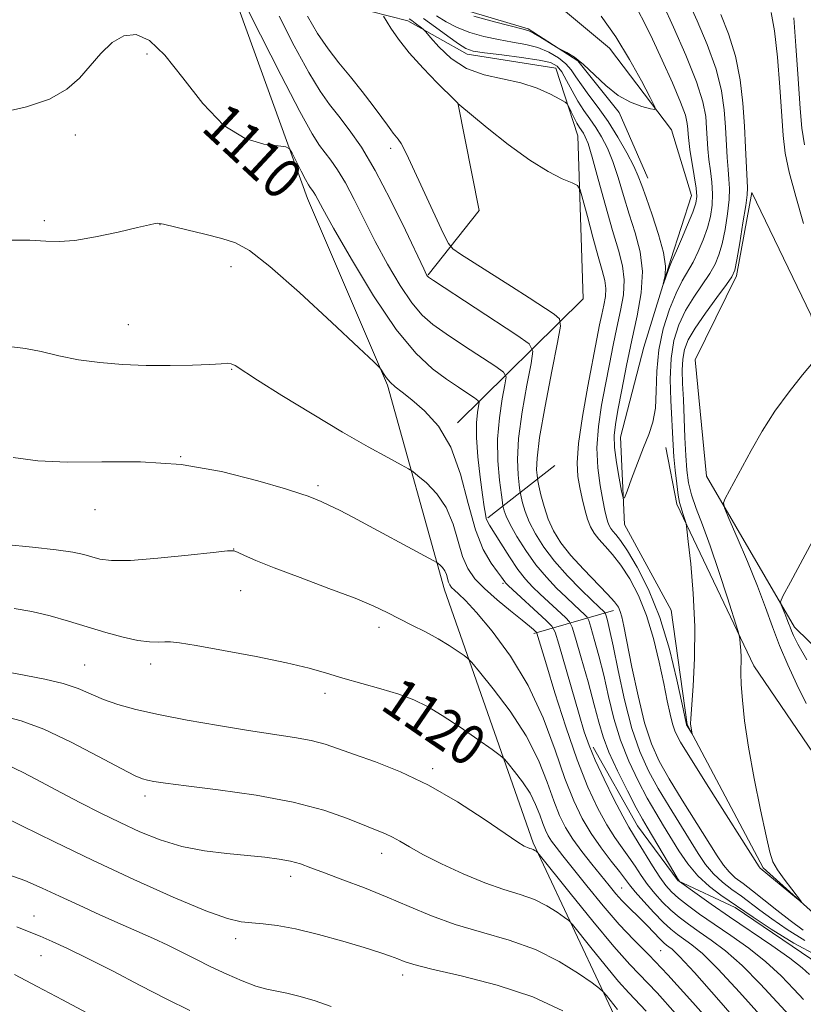
# Model space of a CAD drawing. Extents: x 2139800 to 2142700, y 337300 to 340200.
# Drawn here: x 2140519 to 2140675, y 339553 to 339749 of the extents above; entities that cross this region are included whole.
import ezdxf
from ezdxf.enums import TextEntityAlignment as Align

# ---------------------------------------------------------------- set-up
doc = ezdxf.new("R2010")
doc.units = 0
doc.header["$MEASUREMENT"] = 0
for name, color, linetype, lineweight in [('DTM HARD BREAKLINE', 7, 'Continuous', 0), ('DTM SPOT ELEVATION', 2, 'Continuous', 13), ('INDEX CONTOUR', 41, 'Continuous', 13), ('INDEX CONTOUR LABEL', 244, 'Continuous', 0), ('INTERMEDIATE CONTOUR', 44, 'Continuous', 0)]:
    doc.layers.add(name, color=color, linetype=linetype, lineweight=lineweight)
doc.styles.add('Style-ITALICS', font='ITALICS.shx')

msp = doc.modelspace()

# ---------------------------------------------------------------- linework, layer by layer
at = {"layer": 'DTM HARD BREAKLINE', "extrusion": (0.2702196250965252, 0.1185589869898613, 0.9554711512215487), "elevation": 619763.076792676, "flags": 128}
msp.add_lwpolyline([(-548976.1032073172, -2003018.737425361), (-548968.4254607275, -2003033.81785), (-548947.0976849387, -2003038.765584826)], dxfattribs=at)
at = {"layer": 'DTM HARD BREAKLINE', "extrusion": (0.3284692130603313, 0.2564083488878168, 0.9090449574647838), "elevation": 791222.9561807496, "flags": 128}
msp.add_lwpolyline([(-1049456.244262285, -1723424.162049475), (-1049456.244262285, -1723442.736650413)], dxfattribs=at)
at = {"layer": 'DTM HARD BREAKLINE', "extrusion": (0.4726176013373247, 0.135332347285593, 0.8708144226437258), "elevation": 1058628.10529527, "flags": 128}
msp.add_lwpolyline([(-262771.93578988, -1872929.293047573), (-262771.93578988, -1872948.190068502)], dxfattribs=at)
at = {"layer": 'DTM HARD BREAKLINE'}
for points in [[(2140665.39, 339510.43, 1129.56), (2140639.74, 339545.12, 1127.51), (2140621.08, 339584.89, 1121.73), (2140603.43, 339635.23, 1116.6), (2140592.12, 339675.98, 1112.15), (2140576.22, 339713.12, 1110.52), (2140560, 339757.83, 1108.25), (2140552.62, 339786, 1108.17), (2140543.61, 339805.77, 1107.44), (2140542.91, 339832.99, 1106.78), (2140556.79, 339852.66, 1102.39), (2140572.97, 339867.33, 1094.43), (2140581.07, 339875.43, 1090.49), (2140586.31, 339879.24, 1085.38)], [(2140557.2, 339789.39, 1105.39), (2140574.74, 339777.49, 1099.99), (2140578.77, 339756.49, 1101.71), (2140588.83, 339750.3, 1100.64), (2140596.15, 339748.47, 1098.58), (2140607.93, 339741.83, 1096.44), (2140625.6, 339738.99, 1097.04), (2140629.95, 339725.55, 1098.9), (2140631.01, 339693.14, 1102.48), (2140606.05, 339668.44, 1111.59)], [(2140643.86, 339717.15, 1093.21), (2140638.21, 339730.18, 1092.21), (2140629.94, 339740.45, 1092.12), (2140620.09, 339746.84, 1091.82), (2140602.46, 339752.06, 1091.44), (2140591.53, 339757.82, 1090.86), (2140589.04, 339765.41, 1091.05), (2140587.21, 339773, 1090.99)], [(2140752.8, 339545.93, 1101.71), (2140737.15, 339562.87, 1101.4), (2140719.94, 339571.98, 1101.36), (2140706.14, 339574.24, 1100.89), (2140694.71, 339568.62, 1100.87), (2140681.48, 339566.74, 1100.3), (2140666.8, 339579.95, 1099.64), (2140651.71, 339608.43, 1097.88), (2140648.52, 339631.18, 1096.78), (2140639.26, 339648.24, 1096.33), (2140638.47, 339665.59, 1095.1), (2140643.06, 339683.48, 1094.41), (2140648.46, 339700.95, 1093.83), (2140652.56, 339713.69, 1093.22), (2140648.61, 339726.75, 1092.28), (2140636.25, 339743.02, 1091.09), (2140618.7, 339757.71, 1089.95)], [(2140969.79, 339274.3, 1151), (2140934.95, 339300.05, 1148.24), (2140895.49, 339318.95, 1143.13), (2140891.76, 339345.99, 1141.87), (2140908.98, 339373.18, 1143.88), (2140911.03, 339411.8, 1144.48), (2140893.21, 339449.83, 1142.51), (2140859.29, 339479.45, 1138.49), (2140826.93, 339497.39, 1132.97), (2140807.08, 339544.95, 1130.4), (2140766.79, 339582.01, 1124.2), (2140732.35, 339590.04, 1117.29), (2140717.87, 339589.16, 1112.54), (2140699.69, 339601.72, 1110.91), (2140673.07, 339627.79, 1106.52), (2140655.56, 339657.83, 1103.44), (2140653.29, 339680.96, 1102.12), (2140661.52, 339697.69, 1100.28), (2140664.55, 339714.27, 1100.45), (2140676.31, 339689.93, 1103.34), (2140684.32, 339660.67, 1105.92), (2140691.97, 339636.59, 1108.98), (2140705.55, 339619.13, 1111.3), (2140715.25, 339617.7, 1112.92)], [(2140699.28, 339587.48, 1105.6), (2140676.82, 339602.69, 1102.48), (2140664.97, 339620.13, 1100.55), (2140649.66, 339652.3, 1097.64), (2140647.44, 339663.56, 1096.79)], [(2140633, 339603.94, 1111.5), (2140641.85, 339588.27, 1110.99), (2140649.91, 339577.36, 1110.05), (2140661.28, 339572.02, 1108.4), (2140678.18, 339560.56, 1108.66), (2140691.29, 339556.71, 1109.62), (2140701.04, 339558.95, 1109.19), (2140711.86, 339560.96, 1108.98), (2140724.55, 339557.33, 1109.34), (2140730.68, 339547.31, 1111.12), (2140736.12, 339519.81, 1116.4), (2140736.49, 339483.96, 1123.74), (2140726.75, 339451.49, 1131.04)]]:
    msp.add_polyline3d(points, dxfattribs=at)
at = {"layer": 'DTM SPOT ELEVATION'}
for p in [(2140544.3, 339741.85, 1110.35), (2140530.02, 339725.72, 1110.34), (2140559.47, 339722.59, 1110.1), (2140592.74, 339723.1, 1104.72), (2140523.88, 339708.67, 1111.67), (2140546.89, 339707.89, 1112.03), (2140560.98, 339699.53, 1112.57), (2140540.58, 339688.01, 1113.07), (2140561.11, 339679.12, 1114.11), (2140550.97, 339661.7, 1116), (2140578.25, 339655.98, 1115.66), (2140533.91, 339651.16, 1116.65), (2140561.49, 339643.32, 1117.98), (2140615.08, 339636.52, 1112.25), (2140562.93, 339635.08, 1118.81), (2140590.44, 339627.8, 1118.5), (2140544.98, 339620.5, 1120.5), (2140531.89, 339620.3, 1121.09), (2140579.68, 339614.66, 1120.47), (2140601.07, 339599.67, 1121.65), (2140543.87, 339594.19, 1124.48), (2140590.92, 339582.83, 1124.62), (2140572.86, 339578.2, 1126.53), (2140638.65, 339575.89, 1117.07), (2140521.83, 339570.36, 1131.22), (2140561.92, 339565.83, 1128.5), (2140523.22, 339562.46, 1132.82), (2140646.46, 339563.41, 1119.08), (2140595.12, 339558.61, 1128.49)]:
    msp.add_point(p, dxfattribs=at)
at = {"layer": 'INDEX CONTOUR', "flags": 128}
for points, elevation in [([(2140658.412, 339749.7), (2140659.943, 339745.84), (2140661.325, 339741.384), (2140662.245, 339736.7140000001), (2140662.773, 339732.024), (2140663.081, 339727.4640000001), (2140663.306, 339723.211), (2140663.68, 339715.184), (2140663.621, 339713.795), (2140663.341, 339711.703), (2140662.802, 339708.276), (2140662.147, 339704.295), (2140661.569, 339700.894), (2140661.16, 339698.852), (2140660.61, 339697.535), (2140659.505, 339695.9540000001), (2140657.603, 339693.401), (2140655.329, 339690.285), (2140653.275, 339687.295), (2140651.903, 339684.942), (2140651.15, 339683.014), (2140650.821, 339681.12), (2140650.74, 339678.922), (2140650.809, 339676.279), (2140650.948, 339673.101), (2140651.241, 339665.52), (2140651.41, 339661.96), (2140651.628, 339659.043), (2140651.983, 339656.55), (2140652.582, 339654.13), (2140653.503, 339651.438), (2140654.744, 339648.158), (2140656.277, 339643.984), (2140658.025, 339638.848), (2140659.72, 339633.635), (2140661.773, 339627.149), (2140662.063, 339626.11), (2140662.159, 339625.466), (2140662.26, 339624.503), (2140662.368, 339623.226), (2140662.433, 339621.816), (2140662.412, 339618.6730000001), (2140662.469, 339616.401), (2140662.678, 339613.283), (2140663.128, 339609.17), (2140663.906, 339603.948), (2140665.038, 339597.7170000001), (2140666.295, 339591.429), (2140667.387, 339586.253), (2140668.131, 339583.005), (2140668.77, 339581.0820000001), (2140669.654, 339579.533), (2140671.004, 339577.64), (2140672.527, 339575.645), (2140674.458, 339573.165), (2140674.363, 339573.132), (2140673.435, 339573.891), (2140666.241, 339579.88), (2140666.057, 339580.136), (2140656.036, 339595.8970000001), (2140652.545, 339601.437), (2140650.395, 339604.948), (2140649.322, 339606.98), (2140648.779, 339608.539), (2140648.304, 339610.4930000001), (2140647.751, 339613.1230000001), (2140647.054, 339616.572), (2140646.154, 339620.861), (2140645.025, 339625.56), (2140643.649, 339630.122), (2140642.03, 339634.098), (2140640.274, 339637.422), (2140638.508, 339640.1230000001), (2140636.851, 339642.249), (2140635.377, 339643.925), (2140634.148, 339645.296), (2140633.203, 339646.515), (2140632.474, 339647.779), (2140631.873, 339649.297), (2140631.324, 339651.2070000001), (2140630.816, 339653.369), (2140630.351, 339655.581), (2140629.965, 339657.779), (2140629.814, 339660.482), (2140630.082, 339664.353), (2140630.872, 339669.746), (2140631.947, 339675.769), (2140633.761, 339685.182), (2140634.3, 339687.922), (2140634.729, 339689.991), (2140635.134, 339691.848), (2140635.439, 339693.586), (2140635.535, 339695.2090000001), (2140635.334, 339696.796), (2140634.823, 339698.747), (2140634.013, 339701.538), (2140632.954, 339705.3920000001), (2140631.856, 339709.53), (2140630.971, 339712.92), (2140630.427, 339714.822), (2140629.866, 339715.668), (2140628.809, 339716.184), (2140626.868, 339717.01), (2140624.031, 339718.443), (2140620.381, 339720.696), (2140616.122, 339723.809), (2140611.944, 339727.134), (2140606.09, 339732.014), (2140606.012, 339732.106), (2140605.536, 339732.59), (2140601.998, 339736.105), (2140599.173, 339739.007), (2140596.432, 339742.044), (2140594.286, 339744.769), (2140592.773, 339746.982), (2140591.301, 339749.386)], 1100), ([(2140676.015, 339558.691), (2140674.555, 339560.0320000001), (2140672.123, 339561.951), (2140668.539, 339564.477), (2140660.099, 339570.174), (2140656.487, 339572.681), (2140653.663, 339574.702), (2140650.211, 339577.227), (2140650.119, 339577.327), (2140649.796, 339577.809), (2140649.041, 339579.039), (2140643.735, 339587.979), (2140642.798, 339589.606), (2140641.578, 339591.8579999999), (2140639.821, 339595.231), (2140637.851, 339599.194), (2140636.13, 339602.9620000001), (2140634.978, 339606.013), (2140634.145, 339608.876), (2140633.238, 339612.347), (2140631.986, 339616.896), (2140630.62, 339621.697), (2140629.493, 339625.6), (2140628.826, 339627.799), (2140628.307, 339628.862), (2140627.492, 339629.697), (2140622.474, 339634.3579999999), (2140620.933, 339635.846), (2140619.53, 339637.375), (2140618.046, 339639.3009999999), (2140616.35, 339641.818), (2140614.657, 339644.49), (2140612.421, 339648.0890000001), (2140611.981, 339648.852), (2140611.755, 339649.44), (2140611.565, 339650.2720000001), (2140611.329, 339651.711), (2140610.988, 339654.11), (2140610.521, 339657.633), (2140610.06, 339661.69), (2140609.777, 339665.505), (2140609.786, 339668.451), (2140609.985, 339670.506), (2140610.214, 339671.7980000001), (2140610.313, 339672.4930000001), (2140610.103, 339672.909), (2140609.408, 339673.404), (2140608.092, 339674.269), (2140606.201, 339675.5320000001), (2140603.828, 339677.158), (2140601.029, 339679.227), (2140597.73, 339682.292), (2140593.822, 339687.024), (2140589.345, 339693.696), (2140584.935, 339700.991), (2140581.378, 339707.193), (2140579.245, 339711.018), (2140577.767, 339713.757), (2140577.45, 339714.29), (2140577.174, 339714.691), (2140576.707, 339715.299), (2140576.378, 339715.826), (2140575.812, 339716.86), (2140574.94, 339718.543), (2140573.149, 339722.083), (2140572.615, 339722.99), (2140571.886, 339723.37), (2140570.337, 339723.5509999999), (2140567.53, 339723.912), (2140563.774, 339725.057), (2140559.569, 339727.6420000001), (2140555.358, 339731.994), (2140551.373, 339737.103), (2140547.795, 339741.632), (2140544.742, 339744.505), (2140542.096, 339745.7040000001), (2140539.679, 339745.475), (2140537.348, 339744.095), (2140535.091, 339741.9570000001), (2140530.822, 339737.05), (2140528.315, 339734.81), (2140524.894, 339732.871), (2140520.312, 339731.321), (2140515.415, 339730.166)], 1110), ([(2140658.232, 339547.06), (2140652.846, 339553.15), (2140647.883, 339558.6180000001), (2140644.08, 339562.585), (2140641.066, 339565.621), (2140638.192, 339568.663), (2140634.996, 339572.372), (2140631.763, 339576.322), (2140626.959, 339582.323), (2140625.626, 339584.015), (2140624.734, 339585.2329999999), (2140624.07, 339586.291), (2140623.517, 339587.4020000001), (2140622.987, 339588.752), (2140622.379, 339590.479), (2140621.573, 339592.5170000001), (2140620.447, 339594.751), (2140618.958, 339597.033), (2140617.395, 339599.101), (2140616.126, 339600.661), (2140615.342, 339601.567), (2140614.509, 339602.287), (2140612.913, 339603.437), (2140610.086, 339605.4330000001), (2140606.531, 339607.895), (2140602.999, 339610.2380000001), (2140600.028, 339612.018), (2140597.316, 339613.341), (2140594.349, 339614.45), (2140590.779, 339615.544), (2140583.238, 339617.671), (2140579.997, 339618.651), (2140576.555, 339619.64), (2140572.048, 339620.729), (2140566.005, 339621.958), (2140559.516, 339623.162), (2140554.059, 339624.121), (2140550.712, 339624.675), (2140548.941, 339624.893), (2140547.809, 339624.901), (2140546.513, 339624.833), (2140544.779, 339624.854), (2140542.469, 339625.139), (2140539.505, 339625.8080000001), (2140536.065, 339626.771), (2140528.678, 339629.009), (2140525.003, 339630.044), (2140521.397, 339630.887), (2140517.864, 339631.5)], 1120), ([(2140580.919, 339552.338), (2140577.745, 339553.438), (2140574.735, 339554.338), (2140572.116, 339554.99), (2140568.088, 339555.784), (2140565.925, 339556.394), (2140563.211, 339557.419), (2140560.127, 339558.76), (2140556.981, 339560.245), (2140554.01, 339561.728), (2140551.181, 339563.165), (2140548.393, 339564.542), (2140545.533, 339565.864), (2140538.925, 339568.774), (2140534.922, 339570.561), (2140530.752, 339572.4590000001), (2140526.837, 339574.283), (2140523.416, 339575.898), (2140519.99, 339577.383), (2140515.874, 339578.867)], 1130)]:
    msp.add_lwpolyline(points, dxfattribs=dict(at, elevation=elevation))
at = {"layer": 'INTERMEDIATE CONTOUR', "flags": 128}
for points, elevation in [([(2140677.604, 339562.401), (2140672.9, 339564.9570000001), (2140668.396, 339567.741), (2140664.847, 339570.078), (2140658.415, 339574.468), (2140656.127, 339576.205), (2140653.817, 339578.3240000001), (2140651.807, 339580.732), (2140650.073, 339583.288), (2140646.993, 339588.305), (2140645.446, 339590.864), (2140643.771, 339593.774), (2140641.927, 339597.22), (2140640.073, 339601.1180000001), (2140638.421, 339605.315), (2140637.115, 339609.662), (2140636.06, 339614.013), (2140635.099, 339618.223), (2140634.124, 339622.121), (2140633.225, 339625.422), (2140632.54, 339627.814), (2140632.142, 339629.127), (2140631.833, 339629.76), (2140631.346, 339630.259), (2140629.208, 339632.249), (2140627.611, 339633.762), (2140625.744, 339635.581), (2140623.712, 339637.725), (2140621.628, 339640.22), (2140619.617, 339643.026), (2140617.847, 339645.817), (2140616.498, 339648.2), (2140615.689, 339649.874), (2140615.299, 339650.919), (2140615.149, 339651.509), (2140615.075, 339651.887), (2140614.975, 339652.572), (2140614.764, 339654.1520000001), (2140614.408, 339657.031), (2140614.082, 339660.881), (2140614.015, 339665.194), (2140614.353, 339669.468), (2140614.918, 339673.23), (2140615.453, 339676.0220000001), (2140615.674, 339677.591), (2140615.202, 339678.53), (2140613.632, 339679.648), (2140607.212, 339683.8630000001), (2140603.801, 339686.131), (2140601.141, 339687.9930000001), (2140599, 339689.8579999999), (2140596.933, 339692.3240000001), (2140594.607, 339695.812), (2140592.121, 339700.038), (2140589.68, 339704.539), (2140587.457, 339708.9), (2140585.475, 339712.861), (2140583.721, 339716.2070000001), (2140582.182, 339718.788), (2140580.842, 339720.731), (2140578.595, 339723.648), (2140577.109, 339725.986), (2140574.659, 339730.414), (2140570.959, 339737.53), (2140566.831, 339745.648), (2140563.378, 339752.511)], 1108), ([(2140652.049, 339752.111), (2140653.716, 339748.435), (2140655.705, 339743.721), (2140657.454, 339738.844), (2140658.542, 339734.502), (2140659.083, 339730.7040000001), (2140659.332, 339727.279), (2140659.659, 339721.258), (2140659.827, 339718.849), (2140660.01, 339716.9020000001), (2140660.123, 339715.0580000001), (2140660.057, 339712.861), (2140659.74, 339710.02), (2140659.237, 339706.9070000001), (2140658.649, 339704.057), (2140658.032, 339701.85), (2140657.267, 339700.031), (2140656.188, 339698.187), (2140653.013, 339693.4880000001), (2140651.381, 339690.788), (2140650.038, 339687.9620000001), (2140649.062, 339684.859), (2140648.492, 339681.2720000001), (2140648.331, 339677.128), (2140648.439, 339672.888), (2140648.91, 339664.001), (2140649.077, 339661.7040000001), (2140649.331, 339659.038), (2140649.637, 339656.325), (2140649.939, 339654.066), (2140650.197, 339652.609), (2140650.429, 339651.723), (2140650.937, 339650.2480000001), (2140651.397, 339648.818), (2140651.521, 339648.34), (2140651.661, 339647.316), (2140651.936, 339644.8680000001), (2140652.406, 339640.405), (2140652.905, 339634.485), (2140653.206, 339627.9490000001), (2140653.152, 339621.601), (2140652.874, 339616.072), (2140652.406, 339609.611), (2140652.371, 339608.561), (2140652.417, 339608.094), (2140652.713, 339606.588), (2140652.681, 339606.585), (2140651.576, 339608.346), (2140651.544, 339608.436), (2140651.49, 339608.679), (2140650.705, 339612.466), (2140649.672, 339617.293), (2140648.178, 339623.427), (2140646.267, 339629.737), (2140644.033, 339635.266), (2140641.769, 339639.725), (2140639.816, 339642.997), (2140638.43, 339645.055), (2140637.525, 339646.219), (2140636.934, 339646.9), (2140636.504, 339647.455), (2140636.172, 339648.03), (2140635.899, 339648.721), (2140635.638, 339649.645), (2140635.333, 339651.014), (2140634.922, 339653.066), (2140634.393, 339655.9540000001), (2140633.93, 339659.516), (2140633.764, 339663.505), (2140634.058, 339667.696), (2140634.691, 339671.941), (2140635.47, 339676.112), (2140636.24, 339680.101), (2140636.986, 339683.882), (2140637.731, 339687.452), (2140638.46, 339690.805), (2140639.01, 339693.946), (2140639.186, 339696.877), (2140638.835, 339699.687), (2140638.02, 339702.8009999999), (2140636.846, 339706.73), (2140635.444, 339711.7170000001), (2140634.023, 339716.937), (2140632.814, 339721.3), (2140631.984, 339724.003), (2140631.448, 339725.385), (2140631.057, 339726.073), (2140630.27, 339727.229), (2140629.784, 339728.056), (2140629.212, 339729.165), (2140628.644, 339730.341), (2140628.196, 339731.3), (2140627.896, 339731.859), (2140627.433, 339732.258), (2140626.412, 339732.838), (2140624.532, 339733.831), (2140621.884, 339735.028), (2140618.656, 339736.111), (2140611.35, 339737.687), (2140607.84, 339738.953), (2140604.786, 339740.958), (2140602.343, 339743.24), (2140600.638, 339745.154), (2140599.71, 339746.234), (2140599.258, 339746.7170000001), (2140598.895, 339747.019), (2140597.628, 339747.994), (2140596.966, 339748.482), (2140596.433, 339748.833)], 1098), ([(2140646.956, 339751.687), (2140649.02, 339747.17), (2140651.466, 339741.603), (2140653.584, 339736.304), (2140654.839, 339732.293), (2140655.391, 339729.384), (2140655.583, 339727.094), (2140655.699, 339725.003), (2140655.837, 339722.951), (2140656.044, 339720.846), (2140656.339, 339718.621), (2140656.625, 339716.321), (2140656.773, 339714.018), (2140656.679, 339711.764), (2140656.328, 339709.518), (2140655.729, 339707.221), (2140654.904, 339704.849), (2140653.924, 339702.528), (2140652.871, 339700.42), (2140650.698, 339696.691), (2140649.487, 339694.281), (2140648.17, 339691.038), (2140646.944, 339687.158), (2140646.065, 339682.955), (2140645.685, 339678.74), (2140645.572, 339674.786), (2140645.394, 339671.36), (2140644.888, 339668.599), (2140644.066, 339666.1470000001), (2140643.004, 339663.5170000001), (2140641.801, 339660.415), (2140640.646, 339657.3030000001), (2140639.748, 339654.831), (2140639.241, 339653.542), (2140638.961, 339653.557), (2140638.667, 339654.889), (2140638.192, 339657.425), (2140637.662, 339660.555), (2140637.276, 339663.546), (2140637.195, 339665.909), (2140637.428, 339668.1470000001), (2140637.947, 339671.007), (2140638.719, 339675.02), (2140639.672, 339679.8420000001), (2140640.731, 339684.912), (2140641.785, 339689.763), (2140642.582, 339694.305), (2140642.835, 339698.545), (2140642.356, 339702.506), (2140641.366, 339706.283), (2140640.182, 339709.992), (2140639.061, 339713.696), (2140638.003, 339717.24), (2140636.947, 339720.4259999999), (2140635.842, 339723.103), (2140634.693, 339725.335), (2140633.518, 339727.236), (2140632.333, 339728.936), (2140631.147, 339730.605), (2140629.972, 339732.425), (2140628.819, 339734.492), (2140627.731, 339736.555), (2140626.753, 339738.279), (2140625.834, 339739.418), (2140624.521, 339740.122), (2140622.269, 339740.637), (2140618.788, 339741.155), (2140614.824, 339741.66), (2140611.384, 339742.085), (2140609.175, 339742.4230000001), (2140607.716, 339742.908), (2140606.219, 339743.833), (2140604.11, 339745.37), (2140601.647, 339747.205), (2140599.296, 339748.899)], 1096), ([(2140641.955, 339750.4490000001), (2140643.2, 339748.0509999999), (2140644.789, 339744.7820000001), (2140646.76, 339740.58), (2140648.776, 339736.1180000001), (2140650.408, 339732.257), (2140651.341, 339729.636), (2140651.727, 339728.008), (2140651.834, 339726.909), (2140651.896, 339725.898), (2140652.015, 339724.646), (2140652.262, 339722.843), (2140653.127, 339717.5840000001), (2140653.488, 339715.1759999999), (2140653.617, 339713.507), (2140653.418, 339712.129), (2140652.81, 339710.384), (2140651.776, 339707.847), (2140650.581, 339705.023), (2140649.554, 339702.653), (2140648.598, 339700.4980000001), (2140648.32, 339699.809), (2140647.938, 339698.7820000001), (2140646.968, 339696.093), (2140646.949, 339696.104), (2140647.084, 339696.6570000001), (2140647.311, 339697.788), (2140647.386, 339699.633), (2140647.018, 339702.353), (2140646.035, 339705.958), (2140644.731, 339709.844), (2140643.518, 339713.255), (2140642.678, 339715.6730000001), (2140641.984, 339717.543), (2140641.08, 339719.552), (2140639.7, 339722.2040000001), (2140637.938, 339725.285), (2140635.979, 339728.4), (2140634.001, 339731.216), (2140632.178, 339733.651), (2140630.675, 339735.685), (2140629.58, 339737.322), (2140628.654, 339738.681), (2140627.577, 339739.908), (2140626.096, 339741.103), (2140624.222, 339742.203), (2140622.032, 339743.102), (2140619.599, 339743.739), (2140616.967, 339744.225), (2140614.177, 339744.715), (2140611.295, 339745.3390000001), (2140608.484, 339746.128), (2140605.932, 339747.09), (2140603.761, 339748.2140000001), (2140601.825, 339749.431)], 1094), ([(2140668.42, 339750.077), (2140669.066, 339746.4640000001), (2140669.648, 339741.206), (2140670.131, 339735.232), (2140670.774, 339725.594), (2140671.175, 339722.127), (2140671.965, 339718.3370000001), (2140673.293, 339713.509), (2140674.869, 339708.102)], 1104), ([(2140675.105, 339565.44), (2140671.6, 339567.643), (2140668.514, 339569.757), (2140666.133, 339571.497), (2140662.486, 339574.266), (2140660.614, 339575.619), (2140658.704, 339577.081), (2140656.923, 339578.713), (2140655.369, 339580.583), (2140653.881, 339582.795), (2140648.094, 339592.1230000001), (2140645.964, 339595.69), (2140644.033, 339599.2090000001), (2140642.298, 339603.041), (2140640.712, 339607.669), (2140639.252, 339613.312), (2140637.975, 339619.15), (2140636.961, 339624.099), (2140636.262, 339627.346), (2140635.83, 339629.1470000001), (2140635.587, 339630.0270000001), (2140635.457, 339630.453), (2140635.358, 339630.659), (2140635.2, 339630.82), (2140634.139, 339631.8240000001), (2140632.748, 339633.166), (2140630.561, 339635.309), (2140627.935, 339638.009), (2140625.345, 339640.917), (2140623.185, 339643.739), (2140621.508, 339646.371), (2140620.281, 339648.76), (2140619.462, 339650.843), (2140618.964, 339652.528), (2140618.691, 339653.713), (2140618.548, 339654.4020000001), (2140618.447, 339655.019), (2140618.302, 339656.095), (2140618.079, 339658.083), (2140617.962, 339661.146), (2140618.188, 339665.367), (2140618.9, 339670.627), (2140619.848, 339675.973), (2140620.691, 339680.246), (2140621.036, 339682.689), (2140620.301, 339684.1520000001), (2140617.855, 339685.8920000001), (2140601.253, 339696.759), (2140600.269, 339697.425), (2140600.044, 339697.625), (2140599.87, 339697.927), (2140599.306, 339699.0820000001), (2140595.67, 339706.7820000001), (2140592.732, 339712.81), (2140589.674, 339718.6570000001), (2140586.914, 339723.286), (2140584.509, 339726.7720000001), (2140582.43, 339729.4640000001), (2140580.592, 339731.783), (2140578.705, 339734.427), (2140576.427, 339738.164), (2140573.565, 339743.431), (2140570.533, 339749.341)], 1106), ([(2140674.805, 339567.544), (2140672.181, 339569.436), (2140669.522, 339571.495), (2140666.975, 339573.5320000001), (2140664.698, 339575.3390000001), (2140662.813, 339576.769), (2140661.282, 339577.9570000001), (2140660.029, 339579.102), (2140658.932, 339580.434), (2140657.688, 339582.3), (2140650.741, 339593.381), (2140648.158, 339597.606), (2140646.148, 339601.151), (2140644.594, 339604.5870000001), (2140643.25, 339608.745), (2140641.934, 339614.121), (2140640.722, 339619.8630000001), (2140639.118, 339627.999), (2140638.719, 339629.826), (2140638.412, 339630.89), (2140638.024, 339631.763), (2140637.283, 339632.818), (2140635.893, 339634.374), (2140631.079, 339639.3370000001), (2140628.577, 339642.086), (2140626.609, 339644.5920000001), (2140625.15, 339646.942), (2140624.064, 339649.319), (2140623.235, 339651.811), (2140622.629, 339654.136), (2140622.233, 339655.917), (2140622.022, 339656.916), (2140621.92, 339657.466), (2140621.84, 339658.037), (2140621.75, 339659.135), (2140621.842, 339661.409), (2140622.363, 339665.539), (2140623.448, 339671.786), (2140624.779, 339678.716), (2140625.929, 339684.471), (2140626.515, 339687.71), (2140626.341, 339689.158), (2140625.257, 339690.0580000001), (2140620.273, 339693.305), (2140616.771, 339695.564), (2140606.65, 339702.012), (2140605.1, 339703.068), (2140604.205, 339704.154), (2140603.199, 339706.198), (2140596.296, 339721.0870000001), (2140595.431, 339722.905), (2140594.805, 339724.059), (2140594.24, 339724.887), (2140593.23, 339726.1130000001), (2140592.764, 339726.7430000001), (2140592.1, 339727.685), (2140590.98, 339729.222), (2140589.237, 339731.53), (2140587.057, 339734.344), (2140584.721, 339737.29), (2140582.453, 339740.095), (2140580.285, 339742.889), (2140578.195, 339745.914), (2140576.171, 339749.333)], 1104), ([(2140634.618, 339749.341), (2140637.499, 339745.2670000001), (2140640.249, 339740.765), (2140642.623, 339736.478), (2140644.364, 339733.161), (2140645.258, 339731.356), (2140645.264, 339730.773), (2140644.392, 339730.913), (2140642.698, 339731.385), (2140640.448, 339732.234), (2140637.958, 339733.6130000001), (2140635.503, 339735.576), (2140631.091, 339739.765), (2140629.269, 339741.196), (2140627.805, 339742.106), (2140626.196, 339742.917), (2140625.745, 339743.168), (2140622.401, 339745.231), (2140621.123, 339745.9880000001), (2140620.21, 339746.448), (2140619.085, 339746.805), (2140613.412, 339748.254), (2140609.251, 339749.349)], 1092), ([(2140672.936, 339749.004), (2140673.349, 339743.4570000001), (2140673.809, 339736.872), (2140674.201, 339731.012), (2140674.5, 339727.05), (2140675.027, 339723.785)], 1106), ([(2140674.86, 339553.732), (2140672.943, 339555.797), (2140670.419, 339558.416), (2140667.376, 339561.228), (2140663.943, 339563.934), (2140660.398, 339566.441), (2140657.053, 339568.715), (2140654.168, 339570.726), (2140651.801, 339572.46), (2140649.954, 339573.91), (2140648.586, 339575.127), (2140647.454, 339576.396), (2140646.269, 339578.062), (2140644.834, 339580.321), (2140641.992, 339584.96), (2140641.007, 339586.504), (2140640.096, 339587.984), (2140638.887, 339590.172), (2140637.141, 339593.566), (2140635.169, 339597.572), (2140633.414, 339601.321), (2140632.188, 339604.2430000001), (2140631.248, 339606.965), (2140630.215, 339610.408), (2140626.152, 339624.403), (2140625.423, 339626.774), (2140624.771, 339628.001), (2140623.638, 339629.135), (2140616.156, 339636.052), (2140615.628, 339636.566), (2140615.41, 339636.828), (2140614.762, 339637.749), (2140613.964, 339638.812), (2140612.697, 339640.55), (2140611.149, 339643.2380000001), (2140609.581, 339647.169), (2140608.158, 339652.424), (2140606.651, 339658.232), (2140604.734, 339663.619), (2140602.221, 339667.81), (2140599.457, 339670.855), (2140596.926, 339673.013), (2140595.002, 339674.53), (2140593.626, 339675.639), (2140592.627, 339676.564), (2140591.865, 339677.469), (2140591.303, 339678.293), (2140590.933, 339678.916), (2140590.582, 339679.403), (2140589.411, 339680.561), (2140586.418, 339683.383), (2140581.049, 339688.411), (2140574.57, 339694.381), (2140568.693, 339699.581), (2140564.664, 339702.729), (2140561.846, 339704.284), (2140559.138, 339705.139), (2140555.754, 339706.006), (2140552.19, 339706.883), (2140547.558, 339707.989), (2140546.781, 339708.141), (2140546.403, 339708.15), (2140545.9, 339708.0820000001), (2140544.738, 339707.844), (2140542.383, 339707.304), (2140538.564, 339706.411), (2140534.061, 339705.4330000001), (2140529.914, 339704.718), (2140526.831, 339704.51), (2140524.178, 339704.632), (2140520.986, 339704.805), (2140516.621, 339704.8009999999)], 1112), ([(2140672.871, 339549.644), (2140666.28, 339556.799), (2140662.627, 339560.507), (2140659.348, 339563.39), (2140656.504, 339565.536), (2140654.06, 339567.2170000001), (2140651.971, 339568.68), (2140650.138, 339570.072), (2140648.448, 339571.512), (2140646.816, 339573.093), (2140645.26, 339574.799), (2140643.827, 339576.588), (2140642.541, 339578.416), (2140641.332, 339580.253), (2140640.111, 339582.07), (2140638.797, 339583.889), (2140637.35, 339585.9280000001), (2140635.745, 339588.453), (2140633.955, 339591.723), (2140631.981, 339595.965), (2140629.83, 339601.3970000001), (2140627.557, 339607.9880000001), (2140625.417, 339614.71), (2140623.715, 339620.2820000001), (2140621.822, 339626.591), (2140621.721, 339626.774), (2140621.536, 339626.9570000001), (2140621.152, 339627.304), (2140620.346, 339627.994), (2140618.867, 339629.2140000001), (2140616.594, 339631.059), (2140613.934, 339633.263), (2140611.421, 339635.47), (2140609.478, 339637.446), (2140608.058, 339639.4490000001), (2140606.998, 339641.862), (2140605.139, 339648.322), (2140603.78, 339651.596), (2140601.884, 339654.3579999999), (2140599.834, 339656.491), (2140598.15, 339657.943), (2140597.141, 339658.754), (2140596.278, 339659.314), (2140594.82, 339660.106), (2140592.163, 339661.5320000001), (2140588.248, 339663.696), (2140583.152, 339666.6230000001), (2140577.123, 339670.218), (2140571.107, 339673.9), (2140566.219, 339676.965), (2140561.788, 339679.854), (2140561.032, 339680.219), (2140560.281, 339680.3), (2140559.02, 339680.225), (2140556.789, 339680.08), (2140553.289, 339679.941), (2140548.883, 339679.8630000001), (2140544.096, 339679.893), (2140539.377, 339680.075), (2140534.868, 339680.442), (2140530.632, 339681.02), (2140526.729, 339681.802), (2140523.202, 339682.617), (2140520.091, 339683.257), (2140517.382, 339683.55)], 1114), ([(2140676.74, 339680.524), (2140674.659, 339678.029), (2140671.975, 339674.646), (2140669.163, 339670.7670000001), (2140666.621, 339666.765), (2140664.431, 339662.929), (2140659.295, 339653.385), (2140658.955, 339652.561), (2140659.143, 339651.536), (2140660.024, 339649.431), (2140661.657, 339645.67), (2140663.693, 339640.878), (2140665.684, 339635.985), (2140667.297, 339631.7040000001), (2140668.674, 339627.889), (2140670.073, 339624.184), (2140671.694, 339620.323), (2140673.494, 339616.399), (2140675.372, 339612.601)], 1104), ([(2140666.774, 339550.025), (2140662.139, 339555.184), (2140657.879, 339559.786), (2140654.753, 339562.846), (2140652.609, 339564.63), (2140649.775, 339566.635), (2140648.476, 339567.6830000001), (2140646.941, 339569.1130000001), (2140645.045, 339571.06), (2140643.066, 339573.205), (2140641.386, 339575.116), (2140640.249, 339576.511), (2140638.23, 339579.18), (2140636.588, 339581.274), (2140634.606, 339583.872), (2140632.602, 339586.734), (2140630.81, 339589.74), (2140629.135, 339593.235), (2140627.397, 339597.682), (2140625.423, 339603.352), (2140623.049, 339609.749), (2140620.113, 339616.187), (2140616.583, 339622.0480000001), (2140612.941, 339626.984), (2140609.795, 339630.72), (2140607.608, 339633.096), (2140606.242, 339634.434), (2140605.411, 339635.1759999999), (2140604.865, 339635.7090000001), (2140604.503, 339636.2), (2140604.253, 339636.76), (2140603.824, 339638.251), (2140603.512, 339639.007), (2140603.073, 339639.644), (2140602.6, 339640.136), (2140602.212, 339640.472), (2140601.906, 339640.697), (2140601.198, 339641.098), (2140585.177, 339649.655), (2140582.525, 339651.0580000001), (2140580.465, 339652.104), (2140578.91, 339652.826), (2140577.776, 339653.2980000001), (2140576.295, 339653.867), (2140574.889, 339654.341), (2140571.79, 339655.32), (2140566.336, 339656.947), (2140559.122, 339658.761), (2140551.057, 339660.156), (2140542.959, 339660.7), (2140535.282, 339660.6990000001), (2140528.389, 339660.634), (2140522.551, 339660.901), (2140517.671, 339661.54)], 1116), ([(2140678.12, 339647.651), (2140672.231, 339636.766), (2140670.751, 339633.996), (2140670.27, 339632.827), (2140670.378, 339632.256), (2140671.135, 339630.491), (2140671.546, 339629.481), (2140671.879, 339628.597), (2140672.163, 339627.81), (2140672.452, 339627.046), (2140672.858, 339626.124), (2140673.734, 339624.438), (2140675.491, 339621.274)], 1106), ([(2140668.193, 339541.867), (2140657.979, 339553.58), (2140653.131, 339559.064), (2140650.158, 339562.3009999999), (2140648.715, 339563.724), (2140648.076, 339564.219), (2140647.61, 339564.555), (2140647.065, 339565.02), (2140646.285, 339565.785), (2140643.832, 339568.3630000001), (2140642.446, 339569.7820000001), (2140639.922, 339572.2), (2140638.733, 339573.4), (2140637.522, 339574.759), (2140636.184, 339576.3730000001), (2140632.724, 339580.6520000001), (2140630.753, 339583.166), (2140628.957, 339585.63), (2140627.526, 339587.91), (2140626.337, 339590.305), (2140625.193, 339593.2170000001), (2140623.88, 339596.941), (2140622.144, 339601.335), (2140619.716, 339606.151), (2140616.506, 339611.073), (2140613.134, 339615.5320000001), (2140610.398, 339618.8920000001), (2140608.85, 339620.746), (2140608.056, 339621.5870000001), (2140607.335, 339622.139), (2140606.133, 339622.98), (2140604.395, 339624.127), (2140602.2, 339625.456), (2140599.654, 339626.849), (2140596.975, 339628.229), (2140592.071, 339630.718), (2140589.386, 339631.982), (2140585.651, 339633.542), (2140580.468, 339635.526), (2140574.707, 339637.671), (2140569.549, 339639.617), (2140565.914, 339641.0790000001), (2140563.661, 339642.07), (2140562.388, 339642.68), (2140561.581, 339642.979), (2140560.291, 339642.981), (2140557.459, 339642.681), (2140552.465, 339642.119), (2140546.445, 339641.504), (2140540.97, 339641.0920000001), (2140537.235, 339641.067), (2140534.912, 339641.347), (2140533.297, 339641.78), (2140531.704, 339642.242), (2140529.537, 339642.716), (2140526.222, 339643.2120000001), (2140521.471, 339643.737), (2140516.144, 339644.281)], 1118), ([(2140649.4, 339550.963), (2140645.714, 339555.023), (2140640.274, 339560.7140000001), (2140637.124, 339564.257), (2140632.929, 339569.309), (2140628.464, 339574.845), (2140622.019, 339582.927), (2140621.82, 339583.127), (2140621.648, 339583.2480000001), (2140621.405, 339583.399), (2140621.109, 339583.546), (2140620.77, 339583.669), (2140620.382, 339583.789), (2140619.933, 339583.943), (2140619.314, 339584.232), (2140618.032, 339585.015), (2140615.494, 339586.719), (2140611.327, 339589.578), (2140606.015, 339593.0480000001), (2140600.265, 339596.394), (2140594.703, 339599.033), (2140589.691, 339600.997), (2140585.521, 339602.473), (2140582.334, 339603.627), (2140579.676, 339604.539), (2140576.946, 339605.266), (2140573.619, 339605.878), (2140564.431, 339607.24), (2140558.469, 339608.2040000001), (2140552.247, 339609.3030000001), (2140546.562, 339610.413), (2140542.022, 339611.441), (2140538.489, 339612.421), (2140535.635, 339613.4230000001), (2140530.564, 339615.567), (2140527.567, 339616.5840000001), (2140523.923, 339617.474), (2140520.184, 339618.206), (2140517.09, 339618.752)], 1122), ([(2140643.546, 339551.43), (2140640.08, 339555.054), (2140638.073, 339557.311), (2140635.401, 339560.529), (2140632.557, 339564.056), (2140628.909, 339568.619), (2140628.149, 339569.422), (2140627.305, 339570.069), (2140625.857, 339571.086), (2140623.815, 339572.354), (2140621.321, 339573.594), (2140618.473, 339574.621), (2140615.213, 339575.635), (2140611.438, 339576.932), (2140607.164, 339578.6990000001), (2140602.87, 339580.698), (2140599.16, 339582.583), (2140596.468, 339584.081), (2140594.582, 339585.205), (2140593.131, 339586.04), (2140591.74, 339586.697), (2140584.162, 339589.742), (2140579.466, 339591.375), (2140573.37, 339592.985), (2140565.976, 339594.35), (2140558.409, 339595.4280000001), (2140552.056, 339596.224), (2140547.942, 339596.758), (2140545.646, 339597.097), (2140544.391, 339597.33), (2140543.396, 339597.594), (2140541.896, 339598.237), (2140539.13, 339599.663), (2140534.637, 339602.0820000001), (2140529.169, 339604.936), (2140523.783, 339607.477), (2140519.22, 339609.168), (2140514.968, 339610.325)], 1124), ([(2140637.873, 339551.749), (2140635.651, 339554.52), (2140635.022, 339555.2720000001), (2140634.279, 339555.918), (2140632.79, 339557.01), (2140630.067, 339558.9230000001), (2140626.227, 339561.309), (2140621.532, 339563.6420000001), (2140616.275, 339565.5270000001), (2140610.829, 339567.104), (2140605.593, 339568.644), (2140600.85, 339570.3579999999), (2140596.427, 339572.2090000001), (2140592.038, 339574.091), (2140587.519, 339575.9070000001), (2140583.206, 339577.55), (2140579.56, 339578.921), (2140576.877, 339579.946), (2140574.809, 339580.686), (2140572.844, 339581.229), (2140570.537, 339581.6570000001), (2140567.715, 339582.021), (2140564.269, 339582.365), (2140560.168, 339582.747), (2140555.686, 339583.299), (2140551.174, 339584.17), (2140546.905, 339585.4620000001), (2140542.852, 339587.088), (2140538.908, 339588.917), (2140534.987, 339590.836), (2140531.066, 339592.822), (2140527.143, 339594.877), (2140523.258, 339596.9620000001), (2140519.646, 339598.8730000001), (2140516.588, 339600.374)], 1126), ([(2140626.986, 339551.456), (2140621.011, 339554.22), (2140613.904, 339556.568), (2140606.771, 339558.422), (2140600.938, 339559.784), (2140597.347, 339560.691), (2140595.409, 339561.295), (2140594.152, 339561.788), (2140592.705, 339562.34), (2140590.606, 339563.06), (2140587.493, 339564.043), (2140583.204, 339565.319), (2140578.367, 339566.662), (2140573.809, 339567.7820000001), (2140570.172, 339568.4620000001), (2140567.363, 339568.8), (2140565.102, 339568.965), (2140563.005, 339569.171), (2140560.263, 339569.819), (2140555.959, 339571.357), (2140549.509, 339574.068), (2140541.648, 339577.599), (2140533.443, 339581.44), (2140525.849, 339585.115), (2140519.369, 339588.2980000001), (2140514.396, 339590.702)], 1128), ([(2140552.818, 339551.51), (2140548.227, 339553.769), (2140542.896, 339556.514), (2140537.383, 339559.395), (2140532.386, 339561.9670000001), (2140528.437, 339563.893), (2140525.408, 339565.271), (2140523.003, 339566.309), (2140520.863, 339567.2090000001), (2140518.365, 339568.164)], 1132), ([(2140539.117, 339547.403), (2140527.49, 339553.65), (2140522.44, 339556.341), (2140517.902, 339558.722)], 1134)]:
    msp.add_lwpolyline(points, dxfattribs=dict(at, elevation=elevation))

# ---------------------------------------------------------------- texts
at = {"layer": 'INDEX CONTOUR LABEL', "style": 'Style-ITALICS', "width": 0.8749999999999999}
for s, rotation, p in [('1110', 317.0999988064402, (2140557.547, 339729.731, 1110)), ('1120', 325.5999987405961, (2140592.678, 339614.9620000001, 1120))]:
    msp.add_text(s, height=8.000000000000002, rotation=rotation, dxfattribs=at).set_placement(p, align=Align.MIDDLE_LEFT)

doc.saveas('drawing.dxf')
